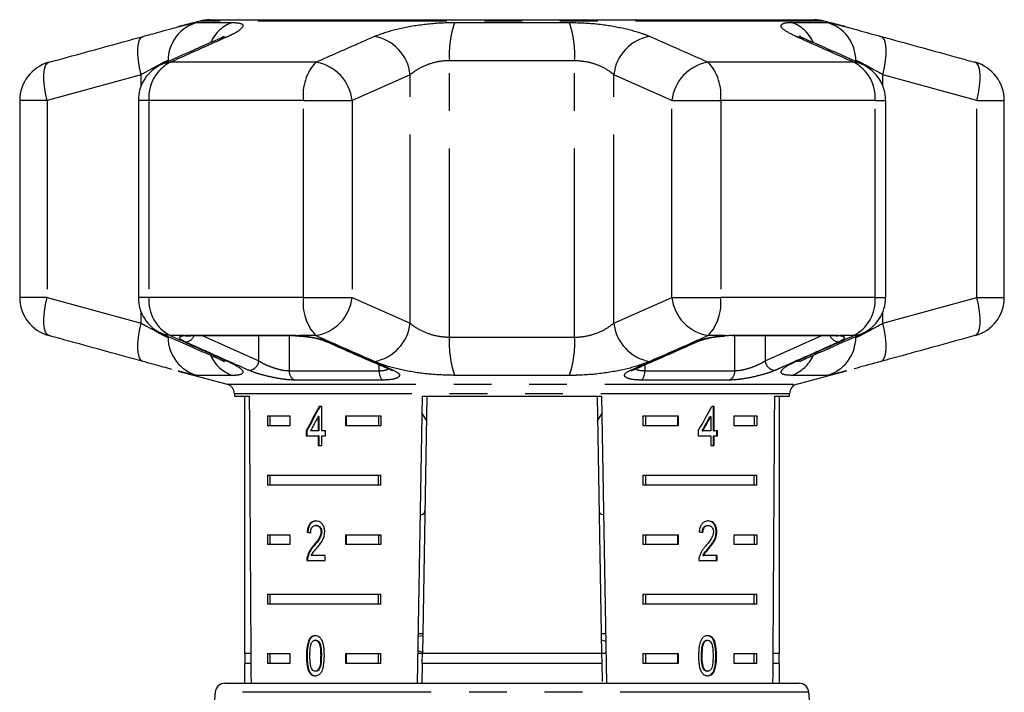
# Model space of a CAD drawing. Extents: x 15 to 418, y 22 to 255.
# Drawn here: x 117 to 151, y 230 to 253 of the extents above; entities that cross this region are included whole.
import ezdxf

# ---------------------------------------------------------------- set-up
doc = ezdxf.new("R2010")
doc.units = 0
doc.linetypes.add('PHANTOM', pattern=[12.7, 6.35, -1.27, 1.27, -1.27, 1.27, -1.27])
doc.layers.get('0').update_dxf_attribs({"linetype": 'CONTINUOUS'})

msp = doc.modelspace()

# ---------------------------------------------------------------- linework, layer by layer
at = {"color": 7, "linetype": 'CONTINUOUS'}
for p, q in [((123.457, 252.806), (122.756, 252.619)), ((123.802, 252.852), (144.118, 252.852)), ((145.165, 252.618), (144.463, 252.806)), ((117.404, 250.132), (117.404, 243.506)), ((121.394, 250.132), (121.394, 243.506)), ((146.526, 243.506), (146.526, 250.132)), ((150.515, 243.506), (150.515, 250.132)), ((123.155, 242.219), (126.554, 242.219)), ((141.366, 242.219), (144.765, 242.219)), ((122.735, 241.025), (124.379, 240.585)), ((143.54, 240.585), (145.205, 241.031)), ((124.626, 240.263), (124.626, 240.185)), ((124.626, 240.185), (125.124, 240.185)), ((124.96, 240.185), (124.96, 231.518)), ((130.784, 230.518), (130.952, 240.185)), ((131.097, 240.185), (130.946, 231.518)), ((130.952, 240.185), (136.967, 240.185)), ((136.822, 240.185), (136.973, 231.518)), ((136.967, 240.185), (137.136, 230.518)), ((142.795, 240.185), (143.293, 240.185)), ((142.96, 231.518), (142.96, 240.185)), ((143.293, 240.185), (143.293, 240.263)), ((127.566, 239.835), (127.48, 239.835)), ((127.566, 239.014), (127.566, 239.835)), ((140.759, 239.835), (140.677, 239.835)), ((140.736, 239.014), (140.736, 239.835)), ((140.759, 239.014), (140.759, 239.835)), ((125.732, 239.518), (126.485, 239.518)), ((125.732, 239.518), (125.732, 239.185)), ((125.815, 239.518), (125.815, 239.185)), ((126.485, 239.518), (126.485, 239.185)), ((127.443, 239.494), (127.443, 239.014)), ((127.466, 239.494), (127.443, 239.494)), ((127.466, 239.494), (127.466, 239.014)), ((128.371, 239.518), (129.554, 239.518)), ((128.371, 239.185), (128.371, 239.518)), ((128.394, 239.185), (128.394, 239.518)), ((129.471, 239.518), (129.471, 239.185)), ((129.554, 239.518), (129.554, 239.185)), ((130.942, 239.587), (131.083, 239.356)), ((136.837, 239.355), (136.978, 239.586)), ((138.365, 239.518), (139.549, 239.518)), ((138.365, 239.518), (138.365, 239.185)), ((138.448, 239.518), (138.448, 239.185)), ((139.525, 239.518), (139.525, 239.185)), ((139.549, 239.518), (139.549, 239.185)), ((140.618, 239.494), (140.641, 239.494)), ((140.641, 239.494), (140.641, 239.014)), ((141.435, 239.518), (142.188, 239.518)), ((141.435, 239.185), (141.435, 239.518)), ((142.105, 239.518), (142.105, 239.185)), ((142.188, 239.518), (142.188, 239.185)), ((126.485, 239.185), (125.732, 239.185)), ((129.554, 239.185), (128.371, 239.185)), ((139.549, 239.185), (138.365, 239.185)), ((142.188, 239.185), (141.435, 239.185)), ((127.04, 239.014), (127.04, 238.843)), ((127.063, 239.014), (127.04, 239.014)), ((127.04, 238.843), (127.443, 238.843)), ((127.063, 239.014), (127.063, 238.843)), ((127.443, 239.014), (127.183, 239.014)), ((127.466, 239.014), (127.443, 239.014)), ((127.443, 238.843), (127.443, 238.518)), ((127.466, 238.843), (127.443, 238.843)), ((127.466, 238.843), (127.466, 238.518)), ((127.692, 239.014), (127.566, 239.014)), ((127.566, 238.518), (127.566, 238.843)), ((127.566, 238.843), (127.692, 238.843)), ((127.692, 238.843), (127.692, 239.014)), ((140.223, 239.014), (140.223, 238.843)), ((140.223, 238.843), (140.641, 238.843)), ((140.354, 239.014), (140.377, 239.014)), ((140.641, 239.014), (140.377, 239.014)), ((140.641, 238.843), (140.641, 238.518)), ((140.736, 239.014), (140.759, 239.014)), ((140.736, 238.518), (140.736, 238.843)), ((140.736, 238.843), (140.759, 238.843)), ((140.875, 239.014), (140.759, 239.014)), ((140.759, 238.518), (140.759, 238.843)), ((140.759, 238.843), (140.875, 238.843)), ((140.852, 238.843), (140.852, 239.014)), ((140.875, 238.843), (140.875, 239.014)), ((127.443, 238.518), (127.566, 238.518)), ((140.641, 238.518), (140.759, 238.518)), ((125.732, 237.518), (129.554, 237.518)), ((125.732, 237.518), (125.732, 237.185)), ((125.815, 237.518), (125.815, 237.185)), ((129.471, 237.185), (129.471, 237.518)), ((129.554, 237.185), (129.554, 237.518)), ((138.365, 237.518), (142.188, 237.518)), ((138.365, 237.518), (138.365, 237.185)), ((138.448, 237.518), (138.448, 237.185)), ((142.105, 237.185), (142.105, 237.518)), ((142.188, 237.185), (142.188, 237.518)), ((129.554, 237.185), (125.732, 237.185)), ((142.188, 237.185), (138.365, 237.185)), ((127.386, 235.828), (127.363, 235.828)), ((140.539, 235.828), (140.562, 235.828)), ((125.732, 235.518), (126.485, 235.518)), ((125.732, 235.518), (125.732, 235.185)), ((125.815, 235.518), (125.815, 235.185)), ((126.485, 235.518), (126.485, 235.185)), ((127.094, 235.606), (127.07, 235.606)), ((127.561, 235.613), (127.537, 235.613)), ((128.371, 235.518), (129.554, 235.518)), ((128.371, 235.185), (128.371, 235.518)), ((128.394, 235.185), (128.394, 235.518)), ((129.471, 235.518), (129.471, 235.185)), ((129.554, 235.518), (129.554, 235.185)), ((138.365, 235.518), (139.549, 235.518)), ((138.365, 235.518), (138.365, 235.185)), ((138.448, 235.518), (138.448, 235.185)), ((139.525, 235.518), (139.525, 235.185)), ((139.549, 235.518), (139.549, 235.185)), ((140.825, 235.614), (140.848, 235.614)), ((141.435, 235.518), (142.188, 235.518)), ((141.435, 235.185), (141.435, 235.518)), ((142.105, 235.518), (142.105, 235.185)), ((142.188, 235.518), (142.188, 235.185)), ((126.485, 235.185), (125.732, 235.185)), ((127.305, 235.148), (127.282, 235.148)), ((129.554, 235.185), (128.371, 235.185)), ((139.549, 235.185), (138.365, 235.185)), ((142.188, 235.185), (141.435, 235.185)), ((127.094, 234.768), (127.071, 234.768)), ((127.675, 234.82), (127.208, 234.82)), ((127.675, 234.649), (127.675, 234.82)), ((140.38, 234.82), (140.404, 234.82)), ((140.86, 234.82), (140.404, 234.82)), ((140.57, 235.067), (140.593, 235.067)), ((140.836, 234.649), (140.836, 234.82)), ((140.86, 234.649), (140.86, 234.82)), ((127.058, 234.649), (127.675, 234.649)), ((140.243, 234.649), (140.86, 234.649)), ((125.732, 233.518), (129.554, 233.518)), ((125.732, 233.518), (125.732, 233.185)), ((125.815, 233.518), (125.815, 233.185)), ((129.471, 233.185), (129.471, 233.518)), ((129.554, 233.185), (129.554, 233.518)), ((138.365, 233.518), (142.188, 233.518)), ((138.365, 233.518), (138.365, 233.185)), ((138.448, 233.518), (138.448, 233.185)), ((142.105, 233.185), (142.105, 233.518)), ((142.188, 233.185), (142.188, 233.518)), ((129.554, 233.185), (125.732, 233.185)), ((142.188, 233.185), (138.365, 233.185)), ((130.811, 232.104), (130.957, 232.123)), ((130.958, 232.185), (130.813, 232.185)), ((137.107, 232.185), (136.962, 232.185)), ((127.364, 231.966), (127.341, 231.966)), ((137.111, 231.928), (136.966, 231.97)), ((140.39, 231.875), (140.413, 231.875)), ((140.517, 231.966), (140.54, 231.966)), ((125.177, 231.518), (124.96, 231.518)), ((124.976, 231.518), (124.976, 231.185)), ((125.732, 231.518), (126.485, 231.518)), ((125.732, 231.518), (125.732, 231.185)), ((125.815, 231.518), (125.815, 231.185)), ((126.485, 231.518), (126.485, 231.185)), ((128.371, 231.518), (129.554, 231.518)), ((128.371, 231.185), (128.371, 231.518)), ((128.394, 231.185), (128.394, 231.518)), ((129.471, 231.185), (129.471, 231.518)), ((129.554, 231.185), (129.554, 231.518)), ((130.946, 231.518), (130.801, 231.518)), ((130.803, 231.613), (130.974, 231.564)), ((130.94, 231.185), (130.946, 231.518)), ((136.973, 231.518), (130.946, 231.518)), ((137.119, 231.518), (136.973, 231.518)), ((136.973, 231.518), (136.979, 231.185)), ((138.365, 231.518), (139.549, 231.518)), ((138.365, 231.518), (138.365, 231.185)), ((138.448, 231.518), (138.448, 231.185)), ((139.525, 231.518), (139.525, 231.185)), ((139.549, 231.518), (139.549, 231.185)), ((141.435, 231.518), (142.188, 231.518)), ((141.435, 231.185), (141.435, 231.518)), ((142.105, 231.185), (142.105, 231.518)), ((142.188, 231.185), (142.188, 231.518)), ((142.96, 231.518), (142.742, 231.518)), ((142.943, 231.185), (142.943, 231.518)), ((124.96, 231.185), (124.96, 230.518)), ((125.179, 231.185), (124.96, 231.185)), ((126.485, 231.185), (125.732, 231.185)), ((127.071, 231.444), (127.048, 231.444)), ((129.554, 231.185), (128.371, 231.185)), ((130.94, 231.185), (130.929, 230.518)), ((136.979, 231.185), (130.94, 231.185)), ((136.979, 231.185), (136.99, 230.576)), ((139.549, 231.185), (138.365, 231.185)), ((140.334, 231.445), (140.357, 231.445)), ((142.188, 231.185), (141.435, 231.185)), ((142.96, 231.185), (142.74, 231.185)), ((142.96, 230.518), (142.96, 231.185)), ((127.159, 230.898), (127.136, 230.898)), ((127.366, 230.923), (127.342, 230.923)), ((140.518, 230.923), (140.541, 230.923)), ((124.307, 230.518), (128.286, 230.518)), ((128.286, 230.518), (143.613, 230.518)), ((123.975, 230.214), (123.126, 220.518)), ((144.793, 220.518), (143.945, 230.214))]:
    msp.add_line(p, q, dxfattribs=at)
at = {"color": 8, "linetype": 'PHANTOM'}
for p, q in [((123.375, 252.759), (124.566, 252.759)), ((144.463, 252.806), (123.457, 252.806)), ((132.034, 252.759), (135.886, 252.759)), ((143.354, 252.759), (144.544, 252.759)), ((122.396, 251.443), (122.396, 251.471)), ((127.359, 251.42), (122.475, 251.42)), ((131.855, 242.167), (131.855, 251.471)), ((136.064, 251.471), (131.855, 251.471)), ((136.064, 242.167), (136.064, 251.471)), ((145.445, 251.42), (140.561, 251.42)), ((121.486, 251.001), (118.325, 250.132)), ((121.486, 250.619), (121.486, 251.001)), ((130.536, 251.001), (128.583, 250.132)), ((130.536, 242.637), (130.536, 251.001)), ((139.337, 250.132), (137.383, 251.001)), ((137.383, 242.637), (137.383, 251.001)), ((146.433, 250.619), (146.433, 251.001)), ((149.594, 250.132), (146.433, 251.001)), ((118.325, 250.132), (117.404, 250.132)), ((118.325, 250.132), (118.325, 243.506)), ((121.751, 250.132), (121.394, 250.132)), ((126.943, 250.132), (121.751, 250.132)), ((121.751, 250.132), (121.751, 243.506)), ((126.943, 243.506), (126.943, 250.132)), ((126.943, 250.132), (128.583, 250.132)), ((128.583, 250.132), (128.583, 243.506)), ((139.337, 250.132), (140.977, 250.132)), ((139.337, 243.506), (139.337, 250.132)), ((140.977, 250.132), (140.977, 243.506)), ((146.169, 250.132), (140.977, 250.132)), ((146.169, 243.506), (146.169, 250.132)), ((146.169, 250.132), (146.526, 250.132)), ((149.594, 243.506), (149.594, 250.132)), ((149.594, 250.132), (150.515, 250.132)), ((118.325, 243.506), (117.404, 243.506)), ((118.325, 243.506), (121.486, 242.637)), ((121.751, 243.506), (121.394, 243.506)), ((126.943, 243.506), (121.751, 243.506)), ((126.943, 243.506), (128.583, 243.506)), ((128.583, 243.506), (130.536, 242.637)), ((137.383, 242.637), (139.337, 243.506)), ((139.337, 243.506), (140.977, 243.506)), ((146.169, 243.506), (140.977, 243.506)), ((146.169, 243.506), (146.526, 243.506)), ((146.433, 242.637), (149.594, 243.506)), ((149.594, 243.506), (150.515, 243.506)), ((121.486, 242.637), (121.486, 243.019)), ((146.433, 242.637), (146.433, 243.019)), ((122.913, 242.219), (122.475, 242.219)), ((123.086, 242.234), (126.507, 242.234)), ((123.536, 242.219), (125.446, 241.368)), ((125.446, 241.368), (125.448, 242.219)), ((126.469, 242.219), (126.468, 241.038)), ((127.359, 242.219), (126.793, 242.219)), ((131.855, 242.167), (136.064, 242.167)), ((141.127, 242.219), (140.561, 242.219)), ((141.413, 242.234), (144.834, 242.234)), ((142.472, 242.219), (142.474, 241.368)), ((142.474, 241.368), (144.383, 242.219)), ((145.445, 242.219), (145.007, 242.219)), ((145.524, 242.167), (145.524, 242.196)), ((129.497, 241.038), (129.491, 241.239)), ((138.428, 241.237), (138.423, 241.038)), ((124.566, 240.879), (123.375, 240.879)), ((126.468, 241.038), (129.497, 241.038)), ((129.603, 240.722), (126.647, 240.722)), ((135.886, 240.879), (132.034, 240.879)), ((141.273, 240.722), (138.316, 240.722)), ((138.423, 241.038), (141.452, 241.038)), ((144.544, 240.879), (143.354, 240.879)), ((124.379, 240.585), (143.54, 240.585)), ((143.293, 240.263), (124.626, 240.263)), ((127.549, 231.445), (127.526, 231.445)), ((140.814, 231.444), (140.838, 231.444)), ((143.945, 230.214), (123.975, 230.214))]:
    msp.add_line(p, q, dxfattribs=at)
at = {"color": 8, "linetype": 'PHANTOM', "flags": 128}
for points in [[(121.486, 251.001), (121.434, 251.243), (121.398, 251.476), (121.379, 251.692), (121.38, 251.884), (121.398, 252.045), (121.434, 252.168), (121.487, 252.251), (121.554, 252.289)], [(124.142, 252.22), (124.221, 252.251), (124.416, 252.289)], [(143.778, 252.221), (143.698, 252.251), (143.504, 252.289)], [(146.433, 251.001), (146.486, 251.243), (146.522, 251.476), (146.54, 251.692), (146.54, 251.884), (146.521, 252.045), (146.485, 252.168), (146.433, 252.251), (146.366, 252.289)], [(118.325, 250.132), (118.272, 250.375), (118.235, 250.61), (118.217, 250.828), (118.217, 251.02), (118.236, 251.181), (118.273, 251.304), (118.326, 251.384), (118.395, 251.42)], [(122.183, 251.349), (122.277, 251.384), (122.475, 251.42)], [(145.737, 251.349), (145.642, 251.384), (145.445, 251.42)], [(149.594, 250.132), (149.648, 250.375), (149.684, 250.61), (149.703, 250.828), (149.703, 251.02), (149.684, 251.181), (149.647, 251.304), (149.593, 251.384), (149.525, 251.42)], [(118.395, 242.219), (118.326, 242.254), (118.273, 242.334), (118.236, 242.457), (118.217, 242.618), (118.217, 242.81), (118.235, 243.028), (118.272, 243.263), (118.325, 243.506)], [(149.525, 242.219), (149.593, 242.254), (149.647, 242.334), (149.684, 242.457), (149.703, 242.618), (149.703, 242.81), (149.684, 243.028), (149.648, 243.263), (149.594, 243.506)], [(121.554, 241.349), (121.487, 241.387), (121.434, 241.47), (121.398, 241.593), (121.38, 241.754), (121.379, 241.946), (121.398, 242.162), (121.434, 242.395), (121.486, 242.637)], [(146.366, 241.349), (146.433, 241.387), (146.485, 241.47), (146.521, 241.593), (146.54, 241.754), (146.54, 241.946), (146.522, 242.162), (146.486, 242.395), (146.433, 242.637)], [(122.475, 242.219), (122.277, 242.254), (122.183, 242.289)], [(122.913, 242.219), (122.978, 242.208), (123.031, 242.212)], [(123.086, 242.234), (123.138, 242.22), (123.155, 242.219)], [(126.507, 242.234), (126.542, 242.22), (126.556, 242.219)], [(141.452, 241.038), (141.451, 242.12), (141.451, 242.219)], [(145.007, 242.219), (144.942, 242.208), (144.888, 242.212)], [(145.445, 242.219), (145.642, 242.254), (145.737, 242.289)], [(127.802, 242.008), (127.749, 242.011), (127.702, 242.025)], [(140.22, 242.026), (140.171, 242.011), (140.118, 242.008)], [(124.416, 241.349), (124.221, 241.387), (124.142, 241.418)], [(143.504, 241.349), (143.698, 241.387), (143.778, 241.418)], [(129.875, 241.068), (129.925, 241.054), (129.979, 241.051)], [(138.044, 241.068), (137.995, 241.054), (137.941, 241.051)]]:
    msp.add_lwpolyline(points, dxfattribs=at)
at = {"color": 7, "linetype": 'CONTINUOUS', "flags": 128}
for points in [[(126.793, 242.219), (126.807, 242.208), (126.81, 242.208)], [(141.127, 242.219), (141.113, 242.208), (141.109, 242.208)], [(141.413, 242.234), (141.377, 242.22), (141.366, 242.219)], [(144.834, 242.234), (144.781, 242.22), (144.765, 242.219)]]:
    msp.add_lwpolyline(points, dxfattribs=at)
at = {"color": 8, "linetype": 'PHANTOM'}
for centre, radius, start, end in [((123.727, 251.475), 1.331, 105.3224, 180.1665), ((124.952, 251.596), 1.226, 108.376, 155.8225), ((135.055, 251.685), 3.206, 160.4225, 183.8173), ((132.865, 251.685), 3.206, 356.1827, 19.5775), ((142.967, 251.596), 1.226, 24.1608, 71.6235), ((144.192, 251.475), 1.331, 359.8335, 74.6776), ((129.078, 250.844), 1.466, 6.1416, 80.1539), ((138.841, 250.844), 1.466, 99.8461, 173.8584), ((123.076, 250.234), 1.33, 116.9086, 184.4102), ((128.582, 250.313), 1.649, 137.8733, 186.319), ((127.127, 249.974), 1.464, 6.1764, 80.9083), ((140.792, 249.974), 1.464, 99.0917, 173.8236), ((139.337, 250.313), 1.649, 353.681, 42.1267), ((144.843, 250.234), 1.33, 355.5898, 63.0914), ((123.076, 243.404), 1.33, 175.5898, 243.0914), ((128.582, 243.325), 1.649, 173.681, 222.1267), ((127.127, 243.664), 1.464, 279.0917, 353.8236), ((140.792, 243.664), 1.464, 186.1764, 260.9083), ((139.337, 243.325), 1.649, 317.8733, 6.319), ((144.843, 243.404), 1.33, 296.9086, 4.4102), ((129.078, 242.794), 1.466, 279.8461, 353.8584), ((138.841, 242.794), 1.466, 186.1416, 260.1539), ((123.727, 242.163), 1.331, 179.8335, 254.6776), ((122.962, 242.337), 0.329, 271.1152, 339.0796), ((135.055, 241.953), 3.206, 176.1827, 199.5775), ((132.865, 241.953), 3.206, 340.4225, 3.8173), ((144.192, 242.163), 1.331, 285.3224, 0.1665), ((144.966, 242.348), 0.34, 202.1917, 267.6136), ((124.953, 242.043), 1.227, 203.5279, 251.6044), ((142.966, 242.043), 1.227, 288.3954, 336.465), ((125.095, 241.404), 0.352, 272.1804, 354.1524), ((142.824, 241.404), 0.352, 185.8476, 267.8196), ((126.798, 241.017), 0.331, 176.2374, 242.7882), ((129.896, 240.997), 0.402, 174.0881, 223.1814), ((138.023, 240.997), 0.402, 316.8186, 5.9119), ((141.122, 241.017), 0.331, 297.2118, 3.7626)]:
    msp.add_arc(centre, radius, start, end, dxfattribs=at)
at = {"color": 7, "linetype": 'CONTINUOUS'}
for centre, radius, start, end in [((123.802, 251.518), 1.333, 90, 105), ((144.118, 251.518), 1.333, 75, 90), ((118.737, 250.132), 1.333, 105.4544, 180), ((122.727, 250.132), 1.333, 114.1006, 180), ((145.192, 250.132), 1.333, 0, 65.8994), ((149.182, 250.132), 1.333, 0, 74.5456), ((118.737, 243.506), 1.333, 180, 254.5456), ((122.727, 243.506), 1.333, 180, 245.8994), ((145.192, 243.506), 1.333, 294.1006, 0), ((149.182, 243.506), 1.333, 285.4544, 0), ((124.293, 240.263), 0.333, 0, 75), ((143.626, 240.263), 0.333, 105, 180), ((124.307, 230.185), 0.333, 90, 175), ((143.613, 230.185), 0.333, 5, 90)]:
    msp.add_arc(centre, radius, start, end, dxfattribs=at)
for centre, major_axis, ratio, start_param, end_param in [((133.96, 412.485), (0, 534.706), 0.017455, 1.898883, 1.918044), ((133.96, 412.485), (0, 534.706), 0.017455, 4.365141, 4.384302), ((133.96, 239.617), (8.112, 11.676), 0.395346, 1.820899, 1.888687), ((133.96, 239.617), (8.083, 11.634), 0.395346, 1.820835, 1.888865), ((133.96, 239.617), (8.112, 11.676), 0.395346, 4.930631, 4.998418), ((133.96, 239.343), (8.112, 11.675), 0.39535, 1.826408, 1.866075), ((133.96, 239.343), (8.083, 11.634), 0.39535, 4.953171, 4.992981), ((133.96, 239.343), (8.112, 11.675), 0.39535, 4.953269, 4.992936), ((133.96, 235.564), (9.333, -0.663), 0.070357, 3.887007, 3.905334), ((133.96, 235.564), (9.3, -0.661), 0.070357, 3.886846, 3.905238), ((133.96, 235.564), (9.333, -0.663), 0.070357, 0.817055, 0.835382)]:
    msp.add_ellipse(centre, major_axis=major_axis, ratio=ratio, start_param=start_param, end_param=end_param, dxfattribs=at)
at = {"color": 8, "linetype": 'PHANTOM'}
for points, knots in [([(122.756, 252.618), (122.832, 252.639), (123.003, 252.684), (123.195, 252.731), (123.322, 252.756), (123.361, 252.758), (123.375, 252.759)], [0, 0, 0, 0, 0.235531, 0.527963, 0.829187, 1, 1, 1, 1]), ([(124.566, 252.759), (124.684, 252.75), (124.919, 252.732), (124.926, 252.592), (124.721, 252.432), (124.49, 252.324), (124.416, 252.289)], [0, 0, 0, 0, 0.288696, 0.574271, 0.863721, 1, 1, 1, 1]), ([(129.329, 252.289), (129.534, 252.366), (129.948, 252.52), (130.826, 252.689), (131.55, 252.754), (131.945, 252.758), (132.034, 252.759)], [0, 0, 0, 0, 0.303776, 0.611412, 0.912925, 1, 1, 1, 1]), ([(135.886, 252.759), (136.184, 252.75), (136.778, 252.732), (137.635, 252.592), (138.237, 252.432), (138.505, 252.324), (138.591, 252.289)], [0, 0, 0, 0, 0.288696, 0.574271, 0.863721, 1, 1, 1, 1]), ([(143.504, 252.289), (143.352, 252.366), (143.046, 252.52), (142.969, 252.689), (143.134, 252.754), (143.313, 252.758), (143.354, 252.759)], [0, 0, 0, 0, 0.303776, 0.611412, 0.912925, 1, 1, 1, 1]), ([(144.544, 252.759), (144.57, 252.757), (144.622, 252.753), (144.787, 252.716), (144.968, 252.671), (145.113, 252.632), (145.165, 252.618)], [0, 0, 0, 0, 0.280172, 0.568062, 0.845276, 1, 1, 1, 1]), ([(124.416, 252.289), (123.915, 252.065), (123.268, 251.776), (122.62, 251.485), (122.475, 251.42)], [0, 0, 0, 0, 0.775381, 1, 1, 1, 1]), ([(127.359, 251.42), (127.867, 251.645), (128.523, 251.936), (129.181, 252.224), (129.329, 252.289)], [0, 0, 0, 0, 0.7753803, 1, 1, 1, 1]), ([(138.591, 252.289), (139.1, 252.065), (139.758, 251.776), (140.414, 251.485), (140.561, 251.42)], [0, 0, 0, 0, 0.775381, 1, 1, 1, 1]), ([(145.445, 251.42), (144.943, 251.645), (144.295, 251.936), (143.649, 252.224), (143.504, 252.289)], [0, 0, 0, 0, 0.77538, 1, 1, 1, 1]), ([(122.396, 251.471), (122.389, 251.47), (122.357, 251.467), (122.21, 251.398), (121.898, 251.227), (121.625, 251.077), (121.486, 251.001)], [0, 0, 0, 0, 0.0823284, 0.3716535, 0.6810646, 1, 1, 1, 1]), ([(131.855, 251.471), (131.812, 251.47), (131.619, 251.467), (131.258, 251.398), (130.834, 251.227), (130.636, 251.077), (130.536, 251.001)], [0, 0, 0, 0, 0.082328, 0.371653, 0.681065, 1, 1, 1, 1]), ([(137.383, 251.001), (137.341, 251.036), (137.211, 251.142), (136.923, 251.3), (136.505, 251.442), (136.21, 251.462), (136.064, 251.471)], [0, 0, 0, 0, 0.14425, 0.443471, 0.725512, 1, 1, 1, 1]), ([(146.433, 251.001), (146.37, 251.036), (146.175, 251.142), (145.89, 251.3), (145.624, 251.442), (145.557, 251.462), (145.524, 251.471)], [0, 0, 0, 0, 0.14425, 0.443471, 0.725512, 1, 1, 1, 1]), ([(121.486, 242.637), (121.55, 242.602), (121.744, 242.496), (122.029, 242.338), (122.295, 242.196), (122.363, 242.176), (122.396, 242.167)], [0, 0, 0, 0, 0.14425, 0.443471, 0.725512, 1, 1, 1, 1]), ([(130.536, 242.637), (130.578, 242.602), (130.708, 242.496), (130.997, 242.338), (131.415, 242.196), (131.71, 242.176), (131.855, 242.167)], [0, 0, 0, 0, 0.14425, 0.443471, 0.725512, 1, 1, 1, 1]), ([(136.064, 242.167), (136.107, 242.168), (136.301, 242.172), (136.661, 242.24), (137.086, 242.411), (137.283, 242.561), (137.383, 242.637)], [0, 0, 0, 0, 0.082328, 0.371653, 0.681065, 1, 1, 1, 1]), ([(145.524, 242.167), (145.531, 242.168), (145.562, 242.172), (145.709, 242.24), (146.021, 242.411), (146.295, 242.561), (146.433, 242.637)], [0, 0, 0, 0, 0.082328, 0.371653, 0.681065, 1, 1, 1, 1]), ([(122.475, 242.219), (122.977, 241.993), (123.624, 241.702), (124.271, 241.414), (124.416, 241.349)], [0, 0, 0, 0, 0.77538, 1, 1, 1, 1]), ([(122.968, 242.008), (122.911, 242.037), (122.796, 242.096), (122.766, 242.166), (122.827, 242.204), (122.896, 242.216), (122.913, 242.219)], [0, 0, 0, 0, 0.304235, 0.609139, 0.90932, 1, 1, 1, 1]), ([(122.913, 242.219), (122.923, 242.221), (122.951, 242.226), (122.993, 242.231), (123.032, 242.233), (123.058, 242.234), (123.077, 242.234), (123.086, 242.234)], [0, 0, 0, 0, 0.244255, 0.616952, 0.743855, 0.871756, 1, 1, 1, 1]), ([(126.507, 242.234), (126.528, 242.234), (126.573, 242.234), (126.643, 242.23), (126.717, 242.226), (126.767, 242.221), (126.793, 242.219)], [0, 0, 0, 0, 0.243918, 0.490233, 0.743913, 1, 1, 1, 1]), ([(126.793, 242.219), (126.804, 242.218), (126.924, 242.209), (127.161, 242.18), (127.479, 242.117), (127.688, 242.055), (127.779, 242.017), (127.802, 242.008)], [0, 0, 0, 0, 0.030014, 0.316336, 0.605894, 0.902419, 1, 1, 1, 1]), ([(129.329, 241.349), (128.819, 241.573), (128.162, 241.862), (127.506, 242.153), (127.359, 242.219)], [0, 0, 0, 0, 0.775381, 1, 1, 1, 1]), ([(140.561, 242.219), (140.052, 241.993), (139.396, 241.702), (138.738, 241.414), (138.591, 241.349)], [0, 0, 0, 0, 0.77538, 1, 1, 1, 1]), ([(140.118, 242.008), (140.195, 242.037), (140.349, 242.096), (140.674, 242.166), (140.944, 242.204), (141.092, 242.216), (141.127, 242.219)], [0, 0, 0, 0, 0.304235, 0.609139, 0.90932, 1, 1, 1, 1]), ([(143.504, 241.349), (144.005, 241.573), (144.652, 241.862), (145.299, 242.153), (145.445, 242.219)], [0, 0, 0, 0, 0.775381, 1, 1, 1, 1]), ([(144.834, 242.234), (144.868, 242.234), (144.937, 242.232), (144.983, 242.223), (145.007, 242.219)], [0, 0, 0, 0, 0.49022, 1, 1, 1, 1]), ([(145.007, 242.219), (145.012, 242.218), (145.071, 242.209), (145.144, 242.18), (145.14, 242.117), (145.053, 242.055), (144.972, 242.017), (144.951, 242.008)], [0, 0, 0, 0, 0.030014, 0.316336, 0.605894, 0.902419, 1, 1, 1, 1]), ([(125.109, 241.051), (124.984, 241.107), (124.357, 241.385), (123.643, 241.704), (123.055, 241.969), (122.968, 242.008)], [0, 0, 0, 0, 0.175659, 0.878294, 1, 1, 1, 1]), ([(127.802, 242.008), (127.929, 241.951), (128.566, 241.67), (129.292, 241.351), (129.89, 241.09), (129.979, 241.051)], [0, 0, 0, 0, 0.175659, 0.878294, 1, 1, 1, 1]), ([(137.941, 241.051), (138.068, 241.107), (138.706, 241.385), (139.432, 241.704), (140.029, 241.969), (140.118, 242.008)], [0, 0, 0, 0, 0.1756586, 0.8782939, 1, 1, 1, 1]), ([(144.951, 242.008), (144.826, 241.951), (144.199, 241.67), (143.486, 241.351), (142.897, 241.09), (142.811, 241.051)], [0, 0, 0, 0, 0.175659, 0.878294, 1, 1, 1, 1]), ([(124.416, 241.349), (124.568, 241.272), (124.874, 241.118), (124.95, 240.949), (124.786, 240.884), (124.606, 240.88), (124.566, 240.879)], [0, 0, 0, 0, 0.303776, 0.611412, 0.912925, 1, 1, 1, 1]), ([(126.647, 240.722), (126.564, 240.725), (126.399, 240.731), (126.081, 240.778), (125.751, 240.846), (125.432, 240.932), (125.222, 241.003), (125.13, 241.042), (125.109, 241.051)], [0, 0, 0, 0, 0.182225, 0.36396, 0.548311, 0.739808, 0.938493, 1, 1, 1, 1]), ([(125.446, 241.368), (125.46, 241.358), (125.522, 241.318), (125.661, 241.246), (125.872, 241.16), (126.091, 241.092), (126.302, 241.045), (126.413, 241.041), (126.468, 241.038)], [0, 0, 0, 0, 0.062866, 0.266104, 0.460514, 0.644739, 0.823126, 1, 1, 1, 1]), ([(132.034, 240.879), (131.735, 240.888), (131.142, 240.907), (130.284, 241.046), (129.683, 241.206), (129.415, 241.314), (129.329, 241.349)], [0, 0, 0, 0, 0.288696, 0.574271, 0.863721, 1, 1, 1, 1]), ([(129.497, 241.038), (129.565, 241.041), (129.702, 241.046), (129.777, 241.085), (129.814, 241.104)], [0, 0, 0, 0, 0.5018419, 1, 1, 1, 1]), ([(129.979, 241.051), (130.039, 241.02), (130.158, 240.958), (130.192, 240.865), (130.106, 240.788), (129.907, 240.733), (129.705, 240.726), (129.603, 240.722)], [0, 0, 0, 0, 0.202623, 0.405374, 0.60654, 0.801261, 1, 1, 1, 1]), ([(138.591, 241.349), (138.385, 241.272), (137.971, 241.118), (137.094, 240.949), (136.369, 240.884), (135.974, 240.88), (135.886, 240.879)], [0, 0, 0, 0, 0.303776, 0.611412, 0.912925, 1, 1, 1, 1]), ([(138.316, 240.722), (138.222, 240.725), (138.034, 240.731), (137.841, 240.778), (137.738, 240.846), (137.745, 240.932), (137.836, 241.003), (137.921, 241.042), (137.941, 241.051)], [0, 0, 0, 0, 0.182225, 0.36396, 0.548311, 0.739808, 0.938493, 1, 1, 1, 1]), ([(138.115, 241.1), (138.117, 241.098), (138.139, 241.074), (138.24, 241.047), (138.362, 241.041), (138.423, 241.038)], [0, 0, 0, 0, 0.038846, 0.52147, 1, 1, 1, 1]), ([(142.811, 241.051), (142.733, 241.02), (142.577, 240.958), (142.245, 240.865), (141.893, 240.788), (141.544, 240.733), (141.364, 240.726), (141.273, 240.722)], [0, 0, 0, 0, 0.202623, 0.405374, 0.60654, 0.801261, 1, 1, 1, 1]), ([(141.452, 241.038), (141.512, 241.041), (141.633, 241.047), (141.865, 241.101), (142.099, 241.178), (142.318, 241.272), (142.422, 241.336), (142.474, 241.368)], [0, 0, 0, 0, 0.192947, 0.384479, 0.586237, 0.792691, 1, 1, 1, 1]), ([(143.354, 240.879), (143.236, 240.888), (143, 240.907), (142.994, 241.046), (143.199, 241.206), (143.43, 241.314), (143.504, 241.349)], [0, 0, 0, 0, 0.288696, 0.574271, 0.863721, 1, 1, 1, 1]), ([(123.375, 240.879), (123.314, 240.886), (123.205, 240.9), (122.878, 240.988), (122.735, 241.026)], [0, 0, 0, 0, 0.5638602, 1, 1, 1, 1]), ([(145.205, 241.032), (145.113, 241.007), (144.809, 240.924), (144.625, 240.884), (144.559, 240.88), (144.544, 240.879)], [0, 0, 0, 0, 0.249397, 0.831804, 1, 1, 1, 1])]:
    msp.add_open_spline(points, degree=3, knots=knots, dxfattribs=at)
at = {"color": 7, "linetype": 'CONTINUOUS'}
for points, knots in [([(121.554, 252.289), (121.694, 252.327), (121.978, 252.405), (122.357, 252.51), (122.622, 252.583), (122.734, 252.612), (122.756, 252.618)], [0, 0, 0, 0, 0.304297, 0.617641, 0.925649, 1, 1, 1, 1]), ([(145.165, 252.618), (145.206, 252.607), (145.337, 252.572), (145.614, 252.496), (145.974, 252.396), (146.238, 252.324), (146.366, 252.289)], [0, 0, 0, 0, 0.13441, 0.425017, 0.723548, 1, 1, 1, 1]), ([(118.395, 251.42), (119.211, 251.645), (120.264, 251.936), (121.317, 252.224), (121.554, 252.289)], [0, 0, 0, 0, 0.77538, 1, 1, 1, 1]), ([(124.142, 252.219), (123.685, 252.017), (123.03, 251.729), (122.379, 251.435), (122.183, 251.347)], [0, 0, 0, 0, 0.700099, 1, 1, 1, 1]), ([(124.283, 252.29), (124.283, 252.29), (124.283, 252.29), (124.229, 252.259), (124.156, 252.228), (124.134, 252.219)], [0, 0, 0, 0, 0.2701, 0.783816, 1, 1, 1, 1]), ([(143.784, 252.219), (143.744, 252.236), (143.661, 252.272), (143.617, 252.303), (143.63, 252.293), (143.631, 252.293)], [0, 0, 0, 0, 0.47289, 0.989852, 1, 1, 1, 1]), ([(145.736, 251.348), (145.28, 251.553), (144.629, 251.847), (143.973, 252.132), (143.776, 252.217)], [0, 0, 0, 0, 0.7002034, 1, 1, 1, 1]), ([(146.366, 252.289), (147.182, 252.065), (148.235, 251.776), (149.288, 251.485), (149.525, 251.42)], [0, 0, 0, 0, 0.775381, 1, 1, 1, 1]), ([(121.554, 241.349), (120.737, 241.573), (119.684, 241.862), (118.631, 242.153), (118.395, 242.219)], [0, 0, 0, 0, 0.775381, 1, 1, 1, 1]), ([(122.183, 242.29), (122.639, 242.085), (123.291, 241.791), (123.947, 241.507), (124.143, 241.421)], [0, 0, 0, 0, 0.700192, 1, 1, 1, 1]), ([(123.006, 242.208), (123.021, 242.211), (123.052, 242.217), (123.126, 242.217), (123.163, 242.217)], [0, 0, 0, 0, 0.488002, 1, 1, 1, 1]), ([(123.01, 242.209), (123.008, 242.209), (123.005, 242.208), (123.018, 242.21), (123.026, 242.211)], [0, 0, 0, 0, 0.337575, 1, 1, 1, 1]), ([(126.507, 242.219), (126.551, 242.219), (126.643, 242.22), (126.752, 242.211), (126.81, 242.206)], [0, 0, 0, 0, 0.47197, 1, 1, 1, 1]), ([(126.828, 242.204), (126.881, 242.2), (127.035, 242.189), (127.3, 242.145), (127.541, 242.086), (127.675, 242.039), (127.702, 242.025), (127.702, 242.025)], [0, 0, 0, 0, 0.1567106, 0.4553947, 0.7554313, 0.9989108, 1, 1, 1, 1]), ([(140.22, 242.025), (140.225, 242.028), (140.257, 242.044), (140.386, 242.088), (140.614, 242.143), (140.878, 242.188), (141.044, 242.2), (141.11, 242.205)], [0, 0, 0, 0, 0.036402, 0.252837, 0.519311, 0.811032, 1, 1, 1, 1]), ([(141.127, 242.219), (141.176, 242.223), (141.275, 242.232), (141.366, 242.234), (141.413, 242.234)], [0, 0, 0, 0, 0.490623, 1, 1, 1, 1]), ([(143.777, 241.419), (144.235, 241.621), (144.889, 241.909), (145.541, 242.203), (145.736, 242.291)], [0, 0, 0, 0, 0.700094, 1, 1, 1, 1]), ([(144.726, 242.219), (144.762, 242.219), (144.836, 242.219), (144.87, 242.213), (144.888, 242.21)], [0, 0, 0, 0, 0.474997, 1, 1, 1, 1]), ([(144.892, 242.211), (144.898, 242.21), (144.913, 242.208), (144.91, 242.209), (144.908, 242.209)], [0, 0, 0, 0, 0.440247, 1, 1, 1, 1]), ([(149.525, 242.219), (148.708, 241.993), (147.655, 241.702), (146.602, 241.414), (146.366, 241.349)], [0, 0, 0, 0, 0.77538, 1, 1, 1, 1]), ([(127.703, 242.026), (128.205, 241.801), (128.928, 241.477), (129.655, 241.169), (129.877, 241.074)], [0, 0, 0, 0, 0.694451, 1, 1, 1, 1]), ([(138.044, 241.068), (138.552, 241.29), (139.276, 241.606), (140, 241.93), (140.217, 242.027)], [0, 0, 0, 0, 0.70003, 1, 1, 1, 1]), ([(124.136, 241.419), (124.175, 241.402), (124.258, 241.366), (124.303, 241.335), (124.289, 241.345), (124.289, 241.345)], [0, 0, 0, 0, 0.472797, 0.98985, 1, 1, 1, 1]), ([(143.636, 241.348), (143.636, 241.348), (143.637, 241.348), (143.69, 241.379), (143.764, 241.41), (143.785, 241.419)], [0, 0, 0, 0, 0.270196, 0.784097, 1, 1, 1, 1]), ([(122.519, 241.084), (122.331, 241.136), (122.039, 241.216), (121.682, 241.314), (121.554, 241.349)], [0, 0, 0, 0, 0.641928, 1, 1, 1, 1]), ([(129.873, 241.069), (129.897, 241.057), (129.935, 241.038), (129.934, 241.038), (129.934, 241.038)], [0, 0, 0, 0, 0.65249, 1, 1, 1, 1]), ([(137.983, 241.036), (137.984, 241.037), (137.987, 241.04), (138.022, 241.057), (138.044, 241.068)], [0, 0, 0, 0, 0.3897907, 1, 1, 1, 1]), ([(146.366, 241.349), (146.071, 241.268), (145.732, 241.174), (145.502, 241.112), (145.471, 241.104)], [0, 0, 0, 0, 0.867149, 1, 1, 1, 1]), ([(130.883, 236.197), (130.897, 236.197), (130.987, 236.201), (131.021, 236.244), (131.028, 236.314), (131.03, 236.332)], [0, 0, 0, 0, 0.1274395, 0.7881144, 1, 1, 1, 1]), ([(136.889, 236.332), (136.896, 236.287), (136.907, 236.214), (137, 236.204), (137.037, 236.199)], [0, 0, 0, 0, 0.607275, 1, 1, 1, 1]), ([(127.365, 235.982), (127.323, 235.978), (127.252, 235.971), (127.164, 235.904), (127.105, 235.806), (127.078, 235.7), (127.072, 235.63), (127.07, 235.606)], [0, 0, 0, 0, 0.281403, 0.473936, 0.667238, 0.887598, 1, 1, 1, 1]), ([(127.389, 235.982), (127.347, 235.978), (127.276, 235.971), (127.188, 235.904), (127.128, 235.806), (127.101, 235.7), (127.096, 235.63), (127.094, 235.606)], [0, 0, 0, 0, 0.281403, 0.473937, 0.66724, 0.887599, 1, 1, 1, 1]), ([(127.187, 235.589), (127.188, 235.621), (127.191, 235.677), (127.219, 235.748), (127.258, 235.795), (127.307, 235.824), (127.344, 235.827), (127.363, 235.828)], [0, 0, 0, 0, 0.24307, 0.424351, 0.605607, 0.791327, 1, 1, 1, 1]), ([(127.363, 235.828), (127.388, 235.826), (127.431, 235.821), (127.486, 235.775), (127.522, 235.716), (127.536, 235.657), (127.537, 235.623), (127.537, 235.613)], [0, 0, 0, 0, 0.289919, 0.501312, 0.712322, 0.918103, 1, 1, 1, 1]), ([(127.662, 235.614), (127.66, 235.657), (127.654, 235.742), (127.606, 235.849), (127.539, 235.929), (127.455, 235.976), (127.396, 235.98), (127.365, 235.982)], [0, 0, 0, 0, 0.204233, 0.410377, 0.594471, 0.792245, 1, 1, 1, 1]), ([(127.386, 235.828), (127.412, 235.826), (127.455, 235.821), (127.509, 235.775), (127.545, 235.716), (127.559, 235.657), (127.56, 235.623), (127.561, 235.613)], [0, 0, 0, 0, 0.2899185, 0.5013121, 0.7123227, 0.9181033, 1, 1, 1, 1]), ([(140.565, 235.982), (140.522, 235.978), (140.45, 235.971), (140.358, 235.904), (140.294, 235.806), (140.265, 235.7), (140.258, 235.63), (140.256, 235.606)], [0, 0, 0, 0, 0.2814033, 0.4739364, 0.6672385, 0.8875976, 1, 1, 1, 1]), ([(140.358, 235.589), (140.359, 235.621), (140.363, 235.677), (140.392, 235.748), (140.432, 235.795), (140.483, 235.824), (140.519, 235.827), (140.539, 235.828)], [0, 0, 0, 0, 0.243069, 0.424351, 0.605607, 0.791327, 1, 1, 1, 1]), ([(140.381, 235.589), (140.383, 235.621), (140.386, 235.677), (140.415, 235.748), (140.455, 235.795), (140.506, 235.824), (140.543, 235.827), (140.562, 235.828)], [0, 0, 0, 0, 0.24307, 0.424351, 0.605607, 0.791327, 1, 1, 1, 1]), ([(140.825, 235.614), (140.822, 235.657), (140.818, 235.742), (140.773, 235.849), (140.71, 235.929), (140.63, 235.976), (140.571, 235.98), (140.541, 235.982)], [0, 0, 0, 0, 0.204232, 0.4103741, 0.594468, 0.7922427, 1, 1, 1, 1]), ([(140.562, 235.828), (140.587, 235.826), (140.63, 235.821), (140.683, 235.775), (140.717, 235.716), (140.731, 235.657), (140.731, 235.623), (140.732, 235.613)], [0, 0, 0, 0, 0.289919, 0.501312, 0.712322, 0.918103, 1, 1, 1, 1]), ([(140.848, 235.614), (140.846, 235.657), (140.841, 235.742), (140.797, 235.849), (140.733, 235.929), (140.654, 235.976), (140.595, 235.98), (140.565, 235.982)], [0, 0, 0, 0, 0.204233, 0.410377, 0.594471, 0.792245, 1, 1, 1, 1]), ([(127.537, 235.613), (127.534, 235.579), (127.526, 235.5), (127.465, 235.383), (127.379, 235.267), (127.314, 235.187), (127.282, 235.148)], [0, 0, 0, 0, 0.166504, 0.394035, 0.695683, 1, 1, 1, 1]), ([(127.561, 235.613), (127.557, 235.579), (127.549, 235.5), (127.488, 235.383), (127.403, 235.267), (127.338, 235.187), (127.305, 235.148)], [0, 0, 0, 0, 0.1665038, 0.3940349, 0.6956831, 1, 1, 1, 1]), ([(127.394, 235.067), (127.425, 235.105), (127.487, 235.179), (127.574, 235.301), (127.647, 235.445), (127.657, 235.559), (127.662, 235.614)], [0, 0, 0, 0, 0.251282, 0.502974, 0.756184, 1, 1, 1, 1]), ([(140.732, 235.613), (140.729, 235.579), (140.721, 235.5), (140.663, 235.383), (140.579, 235.267), (140.513, 235.187), (140.48, 235.148)], [0, 0, 0, 0, 0.166504, 0.3940354, 0.6956835, 1, 1, 1, 1]), ([(140.57, 235.067), (140.6, 235.105), (140.661, 235.179), (140.744, 235.301), (140.811, 235.445), (140.82, 235.559), (140.825, 235.614)], [0, 0, 0, 0, 0.251281, 0.502973, 0.756183, 1, 1, 1, 1]), ([(140.593, 235.067), (140.624, 235.105), (140.684, 235.179), (140.767, 235.301), (140.835, 235.445), (140.844, 235.559), (140.848, 235.614)], [0, 0, 0, 0, 0.251282, 0.502974, 0.756184, 1, 1, 1, 1]), ([(127.282, 235.148), (127.259, 235.121), (127.215, 235.069), (127.132, 234.954), (127.095, 234.842), (127.071, 234.768)], [0, 0, 0, 0, 0.251427, 0.503044, 1, 1, 1, 1]), ([(127.305, 235.148), (127.283, 235.121), (127.238, 235.069), (127.156, 234.954), (127.119, 234.842), (127.094, 234.768)], [0, 0, 0, 0, 0.251427, 0.503044, 1, 1, 1, 1]), ([(140.48, 235.148), (140.457, 235.121), (140.411, 235.069), (140.324, 234.954), (140.283, 234.842), (140.257, 234.768)], [0, 0, 0, 0, 0.251427, 0.503044, 1, 1, 1, 1]), ([(127.071, 234.768), (127.068, 234.758), (127.064, 234.739), (127.059, 234.699), (127.059, 234.669), (127.058, 234.649)], [0, 0, 0, 0, 0.250652, 0.501619, 1, 1, 1, 1]), ([(127.094, 234.768), (127.092, 234.758), (127.088, 234.739), (127.083, 234.699), (127.082, 234.669), (127.082, 234.649)], [0, 0, 0, 0, 0.2506519, 0.5016186, 1, 1, 1, 1]), ([(127.208, 234.82), (127.221, 234.844), (127.247, 234.892), (127.312, 234.971), (127.361, 235.029), (127.394, 235.067)], [0, 0, 0, 0, 0.25129, 0.502528, 1, 1, 1, 1]), ([(140.257, 234.768), (140.254, 234.758), (140.25, 234.739), (140.244, 234.699), (140.244, 234.669), (140.243, 234.649)], [0, 0, 0, 0, 0.2506519, 0.5016187, 1, 1, 1, 1]), ([(140.38, 234.82), (140.394, 234.844), (140.421, 234.892), (140.488, 234.971), (140.537, 235.029), (140.57, 235.067)], [0, 0, 0, 0, 0.25129, 0.502528, 1, 1, 1, 1]), ([(140.404, 234.82), (140.418, 234.844), (140.445, 234.892), (140.511, 234.971), (140.56, 235.029), (140.593, 235.067)], [0, 0, 0, 0, 0.25129, 0.502528, 1, 1, 1, 1]), ([(127.342, 232.12), (127.303, 232.115), (127.238, 232.108), (127.161, 232.035), (127.103, 231.927), (127.054, 231.727), (127.05, 231.555), (127.048, 231.444)], [0, 0, 0, 0, 0.181966, 0.305562, 0.428911, 0.634449, 1, 1, 1, 1]), ([(127.366, 232.12), (127.327, 232.115), (127.262, 232.108), (127.185, 232.035), (127.127, 231.927), (127.077, 231.727), (127.074, 231.555), (127.071, 231.444)], [0, 0, 0, 0, 0.181966, 0.305563, 0.428912, 0.634451, 1, 1, 1, 1]), ([(127.65, 231.444), (127.645, 231.584), (127.638, 231.774), (127.567, 231.982), (127.5, 232.065), (127.425, 232.112), (127.371, 232.117), (127.342, 232.12)], [0, 0, 0, 0, 0.461003, 0.627059, 0.746204, 0.8648, 1, 1, 1, 1]), ([(140.541, 232.12), (140.502, 232.115), (140.436, 232.108), (140.354, 232.035), (140.292, 231.927), (140.238, 231.727), (140.234, 231.555), (140.232, 231.444)], [0, 0, 0, 0, 0.181966, 0.305562, 0.428911, 0.634449, 1, 1, 1, 1]), ([(140.814, 231.444), (140.809, 231.584), (140.803, 231.774), (140.736, 231.982), (140.673, 232.065), (140.601, 232.112), (140.547, 232.117), (140.518, 232.12)], [0, 0, 0, 0, 0.461003, 0.627059, 0.746204, 0.864801, 1, 1, 1, 1]), ([(140.838, 231.444), (140.833, 231.584), (140.827, 231.774), (140.76, 231.982), (140.697, 232.065), (140.624, 232.112), (140.57, 232.117), (140.541, 232.12)], [0, 0, 0, 0, 0.461003, 0.627059, 0.746204, 0.8648, 1, 1, 1, 1]), ([(127.164, 231.445), (127.164, 231.482), (127.165, 231.556), (127.173, 231.689), (127.187, 231.8), (127.212, 231.863), (127.217, 231.875)], [0, 0, 0, 0, 0.251351, 0.50288, 0.911275, 1, 1, 1, 1]), ([(127.217, 231.875), (127.225, 231.888), (127.243, 231.92), (127.282, 231.955), (127.318, 231.965), (127.338, 231.966), (127.341, 231.966)], [0, 0, 0, 0, 0.246182, 0.60108, 0.936315, 1, 1, 1, 1]), ([(127.341, 231.966), (127.359, 231.964), (127.395, 231.959), (127.446, 231.914), (127.489, 231.839), (127.523, 231.677), (127.524, 231.541), (127.526, 231.445)], [0, 0, 0, 0, 0.117496, 0.236002, 0.374097, 0.554519, 1, 1, 1, 1]), ([(127.364, 231.966), (127.383, 231.964), (127.419, 231.959), (127.469, 231.914), (127.513, 231.839), (127.546, 231.677), (127.548, 231.541), (127.549, 231.445)], [0, 0, 0, 0, 0.1174957, 0.2360012, 0.3740971, 0.5545184, 1, 1, 1, 1]), ([(140.334, 231.445), (140.334, 231.482), (140.335, 231.556), (140.343, 231.689), (140.358, 231.8), (140.385, 231.863), (140.39, 231.875)], [0, 0, 0, 0, 0.251351, 0.50288, 0.911275, 1, 1, 1, 1]), ([(140.357, 231.445), (140.358, 231.482), (140.358, 231.556), (140.367, 231.689), (140.382, 231.8), (140.408, 231.863), (140.413, 231.875)], [0, 0, 0, 0, 0.251351, 0.50288, 0.911275, 1, 1, 1, 1]), ([(140.39, 231.875), (140.397, 231.888), (140.417, 231.92), (140.457, 231.955), (140.494, 231.965), (140.513, 231.966), (140.517, 231.966)], [0, 0, 0, 0, 0.246182, 0.60108, 0.936316, 1, 1, 1, 1]), ([(140.413, 231.875), (140.421, 231.888), (140.44, 231.92), (140.481, 231.955), (140.518, 231.965), (140.537, 231.966), (140.54, 231.966)], [0, 0, 0, 0, 0.246182, 0.60108, 0.936315, 1, 1, 1, 1]), ([(140.54, 231.966), (140.558, 231.964), (140.595, 231.959), (140.644, 231.914), (140.686, 231.839), (140.718, 231.677), (140.72, 231.541), (140.721, 231.445)], [0, 0, 0, 0, 0.117496, 0.236002, 0.374097, 0.554519, 1, 1, 1, 1]), ([(127.048, 231.444), (127.048, 231.396), (127.05, 231.301), (127.065, 231.13), (127.092, 230.99), (127.129, 230.912), (127.136, 230.898)], [0, 0, 0, 0, 0.251336, 0.502994, 0.907183, 1, 1, 1, 1]), ([(127.071, 231.444), (127.072, 231.396), (127.073, 231.301), (127.088, 231.13), (127.116, 230.99), (127.152, 230.912), (127.159, 230.898)], [0, 0, 0, 0, 0.251336, 0.502993, 0.907183, 1, 1, 1, 1]), ([(127.342, 230.923), (127.324, 230.926), (127.289, 230.93), (127.241, 230.976), (127.198, 231.049), (127.167, 231.212), (127.165, 231.348), (127.164, 231.445)], [0, 0, 0, 0, 0.11594, 0.23281, 0.372311, 0.552074, 1, 1, 1, 1]), ([(127.526, 231.445), (127.525, 231.39), (127.524, 231.284), (127.511, 231.145), (127.482, 231.031), (127.436, 230.964), (127.387, 230.928), (127.356, 230.925), (127.342, 230.923)], [0, 0, 0, 0, 0.251775, 0.491684, 0.646079, 0.802354, 0.907642, 1, 1, 1, 1]), ([(127.342, 230.769), (127.381, 230.774), (127.447, 230.782), (127.527, 230.852), (127.589, 230.958), (127.644, 231.158), (127.648, 231.331), (127.65, 231.444)], [0, 0, 0, 0, 0.18082, 0.303626, 0.426261, 0.626848, 1, 1, 1, 1]), ([(127.549, 231.445), (127.548, 231.39), (127.547, 231.284), (127.534, 231.145), (127.506, 231.031), (127.46, 230.964), (127.41, 230.928), (127.38, 230.925), (127.366, 230.923)], [0, 0, 0, 0, 0.2517752, 0.4916843, 0.646079, 0.8023544, 0.9076421, 1, 1, 1, 1]), ([(140.232, 231.444), (140.232, 231.396), (140.233, 231.301), (140.25, 231.13), (140.28, 230.99), (140.32, 230.912), (140.327, 230.898)], [0, 0, 0, 0, 0.251336, 0.502994, 0.907183, 1, 1, 1, 1]), ([(140.518, 230.923), (140.5, 230.926), (140.464, 230.93), (140.414, 230.976), (140.369, 231.049), (140.337, 231.212), (140.335, 231.348), (140.334, 231.445)], [0, 0, 0, 0, 0.115939, 0.23281, 0.372311, 0.552073, 1, 1, 1, 1]), ([(140.541, 230.923), (140.524, 230.926), (140.487, 230.93), (140.438, 230.976), (140.393, 231.049), (140.36, 231.212), (140.358, 231.348), (140.357, 231.445)], [0, 0, 0, 0, 0.11594, 0.23281, 0.372311, 0.552074, 1, 1, 1, 1]), ([(140.518, 230.769), (140.557, 230.774), (140.622, 230.782), (140.699, 230.852), (140.757, 230.958), (140.808, 231.158), (140.812, 231.331), (140.814, 231.444)], [0, 0, 0, 0, 0.18082, 0.303626, 0.426261, 0.626848, 1, 1, 1, 1]), ([(140.721, 231.445), (140.72, 231.39), (140.719, 231.284), (140.707, 231.145), (140.679, 231.031), (140.635, 230.964), (140.586, 230.928), (140.556, 230.925), (140.541, 230.923)], [0, 0, 0, 0, 0.2517752, 0.4916842, 0.646079, 0.8023544, 0.9076422, 1, 1, 1, 1]), ([(140.541, 230.769), (140.58, 230.774), (140.645, 230.782), (140.723, 230.852), (140.781, 230.958), (140.831, 231.158), (140.835, 231.331), (140.838, 231.444)], [0, 0, 0, 0, 0.18082, 0.303626, 0.426261, 0.626848, 1, 1, 1, 1]), ([(127.136, 230.898), (127.156, 230.868), (127.198, 230.809), (127.275, 230.774), (127.323, 230.771), (127.342, 230.769)], [0, 0, 0, 0, 0.37747, 0.757166, 1, 1, 1, 1]), ([(127.159, 230.898), (127.18, 230.868), (127.222, 230.809), (127.298, 230.774), (127.347, 230.771), (127.366, 230.769)], [0, 0, 0, 0, 0.377471, 0.757168, 1, 1, 1, 1]), ([(140.327, 230.898), (140.349, 230.868), (140.394, 230.809), (140.473, 230.774), (140.522, 230.771), (140.541, 230.769)], [0, 0, 0, 0, 0.37747, 0.757166, 1, 1, 1, 1])]:
    msp.add_open_spline(points, degree=3, knots=knots, dxfattribs=at)

doc.saveas('drawing.dxf')
